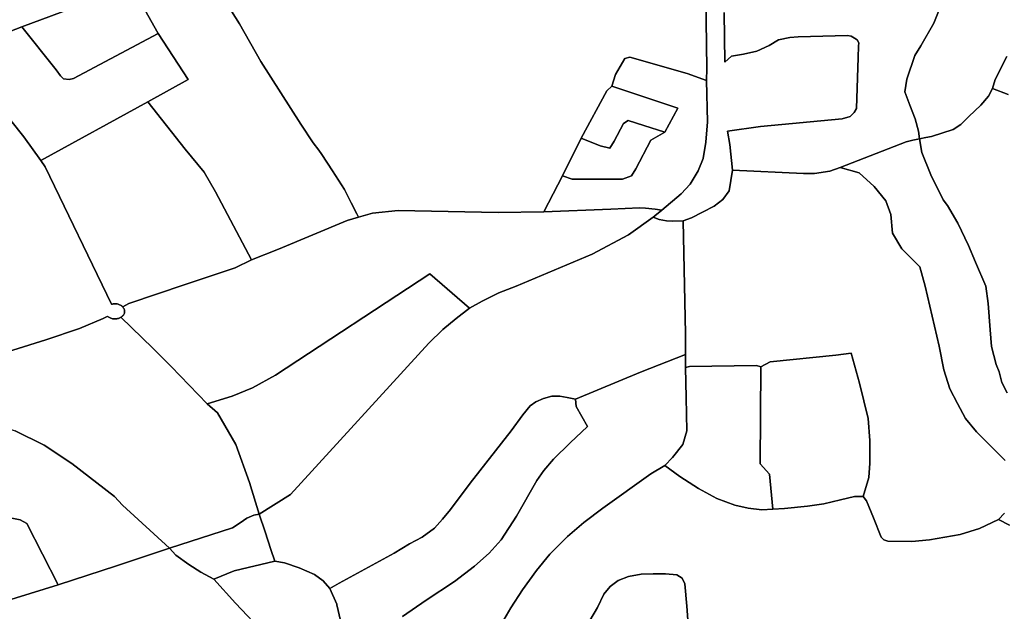
# Model space of a CAD drawing. Extents: x -9.487 to -9.308, y 38.676 to 38.769.
# Drawn here: x -9.351 to -9.344, y 38.698 to 38.703 of the extents above; entities that cross this region are included whole.
import ezdxf

# ---------------------------------------------------------------- set-up
doc = ezdxf.new("R2010")
doc.units = 0

msp = doc.modelspace()

# ---------------------------------------------------------------- linework, layer by layer
at = {"layer": 'sub-seccao_estatistica_2011'}
for points in [[(-9.350512, 38.703217), (-9.351369, 38.702896), (-9.35185, 38.70271), (-9.351908, 38.702799), (-9.352167, 38.703191), (-9.352167, 38.703191), (-9.35219, 38.703226), (-9.3509, 38.703708), (-9.35084, 38.703706), (-9.350811, 38.703686), (-9.350784, 38.703648), (-9.350512, 38.703217)], [(-9.350302, 38.702844), (-9.350965, 38.702492), (-9.351, 38.702484), (-9.351043, 38.702489), (-9.351067, 38.702513), (-9.351101, 38.70256), (-9.351369, 38.702896), (-9.350512, 38.703217), (-9.350302, 38.702844)], [(-9.350302, 38.702844), (-9.350067, 38.702482), (-9.350384, 38.702308), (-9.35122, 38.701849), (-9.351222, 38.701848), (-9.351354, 38.702035), (-9.351549, 38.702278), (-9.35185, 38.70271), (-9.351369, 38.702896), (-9.351101, 38.70256), (-9.351067, 38.702513), (-9.351043, 38.702489), (-9.351, 38.702484), (-9.350965, 38.702492), (-9.350302, 38.702844)], [(-9.34601, 38.702476), (-9.346002, 38.702153), (-9.346015, 38.701993), (-9.346037, 38.701864), (-9.346077, 38.701767), (-9.346138, 38.701663), (-9.346208, 38.701588), (-9.34636, 38.701461), (-9.346412, 38.701469), (-9.346489, 38.701475), (-9.346534, 38.701479), (-9.34676, 38.701469), (-9.347285, 38.701448), (-9.347138, 38.70173), (-9.347061, 38.701703), (-9.346667, 38.701703), (-9.346597, 38.70173), (-9.346564, 38.701783), (-9.346447, 38.702008), (-9.346338, 38.702072), (-9.346234, 38.702258), (-9.346752, 38.702431), (-9.346724, 38.702523), (-9.34665, 38.702648), (-9.34661, 38.702657), (-9.346163, 38.702529), (-9.34601, 38.702476)], [(-9.346338, 38.702072), (-9.346501, 38.702122), (-9.346625, 38.702162), (-9.346659, 38.702139), (-9.346733, 38.702), (-9.346767, 38.701945), (-9.346843, 38.701963), (-9.346991, 38.702025), (-9.346792, 38.702394), (-9.346752, 38.702431), (-9.346234, 38.702258), (-9.346338, 38.702072)], [(-9.350092, 38.701939), (-9.349943, 38.701759), (-9.349853, 38.701605), (-9.349571, 38.701071), (-9.349701, 38.70101), (-9.350092, 38.700877), (-9.350533, 38.70073), (-9.35058, 38.700704), (-9.350584, 38.700707), (-9.350588, 38.700711), (-9.350593, 38.700714), (-9.350598, 38.700717), (-9.350604, 38.70072), (-9.35061, 38.700722), (-9.350616, 38.700724), (-9.350623, 38.700726), (-9.350629, 38.700727), (-9.350635, 38.700727), (-9.350642, 38.700727), (-9.350649, 38.700727), (-9.350655, 38.700726), (-9.350661, 38.700725), (-9.350668, 38.700724), (-9.350669, 38.700723), (-9.351188, 38.701799), (-9.351222, 38.701848), (-9.35122, 38.701849), (-9.350384, 38.702308), (-9.350092, 38.701939)], [(-9.346338, 38.702072), (-9.346447, 38.702008), (-9.346564, 38.701783), (-9.346597, 38.70173), (-9.346667, 38.701703), (-9.347061, 38.701703), (-9.347138, 38.70173), (-9.346991, 38.702025), (-9.346843, 38.701963), (-9.346767, 38.701945), (-9.346733, 38.702), (-9.346659, 38.702139), (-9.346625, 38.702162), (-9.346501, 38.702122), (-9.346338, 38.702072)], [(-9.34636, 38.701461), (-9.346415, 38.701416), (-9.346427, 38.701405), (-9.346622, 38.701268), (-9.346906, 38.701115), (-9.347501, 38.700866), (-9.347635, 38.700812), (-9.347766, 38.700748), (-9.347865, 38.700693), (-9.348176, 38.700961), (-9.349383, 38.700168), (-9.349563, 38.70007), (-9.349724, 38.700003), (-9.349919, 38.699945), (-9.350202, 38.700236), (-9.350303, 38.700337), (-9.350345, 38.700381), (-9.350594, 38.700622), (-9.350591, 38.700623), (-9.350587, 38.700627), (-9.350582, 38.700631), (-9.350578, 38.700635), (-9.350575, 38.700639), (-9.350572, 38.700644), (-9.35057, 38.700649), (-9.350567, 38.700654), (-9.350566, 38.700659), (-9.350565, 38.700664), (-9.350565, 38.700667), (-9.350565, 38.70067), (-9.350566, 38.700674), (-9.350567, 38.700679), (-9.350568, 38.700684), (-9.35057, 38.700689), (-9.350573, 38.700694), (-9.350576, 38.700698), (-9.350579, 38.700703), (-9.35058, 38.700704), (-9.350533, 38.70073), (-9.350092, 38.700877), (-9.349701, 38.70101), (-9.349571, 38.701071), (-9.349361, 38.701154), (-9.348824, 38.701379), (-9.348735, 38.701405), (-9.348624, 38.701438), (-9.348425, 38.701457), (-9.347642, 38.701443), (-9.347285, 38.701448), (-9.34676, 38.701469), (-9.346534, 38.701479), (-9.346489, 38.701475), (-9.346412, 38.701469), (-9.34636, 38.701461)], [(-9.346194, 38.701376), (-9.346176, 38.700493), (-9.346176, 38.700329), (-9.346526, 38.700192), (-9.347037, 38.69998), (-9.347101, 38.699993), (-9.347159, 38.700003), (-9.347221, 38.700004), (-9.347286, 38.699985), (-9.347347, 38.69996), (-9.347392, 38.699928), (-9.347448, 38.699859), (-9.34754, 38.699733), (-9.34786, 38.699322), (-9.348015, 38.699117), (-9.348076, 38.69904), (-9.34814, 38.69897), (-9.348236, 38.698901), (-9.348335, 38.698849), (-9.348455, 38.698774), (-9.348886, 38.698539), (-9.34896, 38.698499), (-9.349012, 38.698558), (-9.349078, 38.698607), (-9.3492, 38.698659), (-9.349315, 38.6987), (-9.349389, 38.698711), (-9.349422, 38.698804), (-9.349464, 38.698941), (-9.349513, 38.69908), (-9.349268, 38.699234), (-9.348183, 38.700418), (-9.348075, 38.700526), (-9.347969, 38.700611), (-9.347865, 38.700693), (-9.347766, 38.700748), (-9.347635, 38.700812), (-9.347501, 38.700866), (-9.346906, 38.701115), (-9.346622, 38.701268), (-9.346427, 38.701405), (-9.34638, 38.701386), (-9.346324, 38.701376), (-9.346276, 38.701373), (-9.346194, 38.701376)], [(-9.347865, 38.700693), (-9.347969, 38.700611), (-9.348075, 38.700526), (-9.348183, 38.700418), (-9.349268, 38.699234), (-9.349513, 38.69908), (-9.349587, 38.699329), (-9.349694, 38.699626), (-9.349839, 38.699873), (-9.349919, 38.699945), (-9.349724, 38.700003), (-9.349563, 38.70007), (-9.349383, 38.700168), (-9.348176, 38.700961), (-9.347865, 38.700693)], [(-9.344785, 38.699218), (-9.344853, 38.699218), (-9.344961, 38.699192), (-9.345091, 38.699161), (-9.345221, 38.699143), (-9.3454, 38.699125), (-9.345491, 38.699119), (-9.345518, 38.699393), (-9.34559, 38.699473), (-9.345584, 38.700233), (-9.345512, 38.700273), (-9.344999, 38.700324), (-9.344878, 38.70034), (-9.344814, 38.700105), (-9.344745, 38.699829), (-9.344732, 38.699656), (-9.344732, 38.69948), (-9.34474, 38.699368), (-9.344785, 38.699218)], [(-9.345584, 38.700233), (-9.34559, 38.699473), (-9.345518, 38.699393), (-9.345491, 38.699119), (-9.345578, 38.699113), (-9.345684, 38.699126), (-9.345788, 38.69915), (-9.345929, 38.699203), (-9.346074, 38.699281), (-9.346218, 38.699374), (-9.346336, 38.699461), (-9.346277, 38.699525), (-9.346197, 38.699626), (-9.346164, 38.699733), (-9.346166, 38.699863), (-9.34617, 38.699993), (-9.346174, 38.700229), (-9.346144, 38.700237), (-9.34562, 38.700245), (-9.345584, 38.700233)], [(-9.350644, 38.699219), (-9.350583, 38.699151), (-9.350213, 38.698813), (-9.35063, 38.698676), (-9.351085, 38.698526), (-9.351331, 38.699008), (-9.351382, 38.699035), (-9.351447, 38.699048), (-9.351511, 38.699042), (-9.351933, 38.698915), (-9.351987, 38.699023), (-9.352165, 38.699353), (-9.352251, 38.699547), (-9.352347, 38.699732), (-9.352431, 38.699927), (-9.35249, 38.70003), (-9.352152, 38.699939), (-9.351918, 38.699886), (-9.351663, 38.699817), (-9.351538, 38.699772), (-9.351421, 38.699733), (-9.351194, 38.69962), (-9.350979, 38.699477), (-9.350644, 38.699219)], [(-9.351085, 38.698526), (-9.352555, 38.698073), (-9.352775, 38.697995), (-9.352844, 38.697955), (-9.352952, 38.697868), (-9.353175, 38.698008), (-9.353242, 38.698047), (-9.353324, 38.698086), (-9.353638, 38.698243), (-9.353684, 38.698332), (-9.353661, 38.698357), (-9.353061, 38.698554), (-9.351933, 38.698915), (-9.351511, 38.699042), (-9.351447, 38.699048), (-9.351382, 38.699035), (-9.351331, 38.699008), (-9.351085, 38.698526)], [(-9.349389, 38.698711), (-9.349709, 38.698636), (-9.349867, 38.698572), (-9.349968, 38.698625), (-9.350063, 38.698685), (-9.350164, 38.698758), (-9.350213, 38.698813), (-9.349721, 38.698974), (-9.349661, 38.699011), (-9.349608, 38.69905), (-9.349554, 38.699073), (-9.349513, 38.69908), (-9.349464, 38.698941), (-9.349422, 38.698804), (-9.349389, 38.698711)], [(-9.34896, 38.698499), (-9.348905, 38.698376), (-9.348904, 38.698371), (-9.348857, 38.698168), (-9.349334, 38.698035), (-9.349403, 38.698112), (-9.349452, 38.698139), (-9.349512, 38.698187), (-9.349698, 38.698382), (-9.349867, 38.698572), (-9.349709, 38.698636), (-9.349389, 38.698711), (-9.349315, 38.6987), (-9.3492, 38.698659), (-9.349078, 38.698607), (-9.349012, 38.698558), (-9.34896, 38.698499)], [(-9.34619, 38.697282), (-9.346979, 38.697534), (-9.346982, 38.697717), (-9.346984, 38.697922), (-9.346974, 38.698053), (-9.346962, 38.698144), (-9.346925, 38.698248), (-9.346864, 38.69835), (-9.346815, 38.698454), (-9.346764, 38.698515), (-9.346703, 38.698562), (-9.34662, 38.698592), (-9.346522, 38.69861), (-9.346427, 38.698613), (-9.346331, 38.698614), (-9.346243, 38.698605), (-9.346201, 38.698579), (-9.346181, 38.698534), (-9.346165, 38.698361), (-9.346145, 38.698106), (-9.34619, 38.697282)]]:
    msp.add_lwpolyline(points, close=True, dxfattribs=at)
for points in [[(-9.349911, 38.70331), (-9.349666, 38.702918), (-9.349499, 38.702623), (-9.349185, 38.702134), (-9.349089, 38.701988), (-9.349046, 38.701929), (-9.349022, 38.701896), (-9.348939, 38.701768), (-9.348844, 38.701621), (-9.348791, 38.701517), (-9.348747, 38.701431), (-9.348735, 38.701405), (-9.348824, 38.701379), (-9.349361, 38.701154), (-9.349571, 38.701071), (-9.349853, 38.701605), (-9.349943, 38.701759), (-9.350092, 38.701939), (-9.350384, 38.702308), (-9.350067, 38.702482), (-9.350302, 38.702844), (-9.350512, 38.703217)], [(-9.346018, 38.70332), (-9.346008, 38.702569), (-9.34601, 38.702476), (-9.346163, 38.702529), (-9.34661, 38.702657), (-9.34665, 38.702648), (-9.346724, 38.702523), (-9.346752, 38.702431), (-9.346792, 38.702394), (-9.346991, 38.702025), (-9.347138, 38.70173), (-9.347285, 38.701448), (-9.347642, 38.701443), (-9.348425, 38.701457), (-9.348624, 38.701438), (-9.348735, 38.701405), (-9.348747, 38.701431), (-9.348791, 38.701517), (-9.348844, 38.701621), (-9.348939, 38.701768), (-9.349022, 38.701896), (-9.349046, 38.701929), (-9.349089, 38.701988), (-9.349185, 38.702134), (-9.349499, 38.702623), (-9.349666, 38.702918), (-9.349911, 38.70331)], [(-9.345871, 38.703007), (-9.345868, 38.70262), (-9.345816, 38.702666), (-9.345722, 38.702682), (-9.345617, 38.702706), (-9.34552, 38.70275), (-9.345448, 38.702795), (-9.345359, 38.702813), (-9.345294, 38.702818), (-9.344908, 38.702827), (-9.344878, 38.702822), (-9.344851, 38.702808), (-9.344831, 38.702795), (-9.344819, 38.70277), (-9.344822, 38.702745), (-9.344824, 38.702655), (-9.344837, 38.702256), (-9.344854, 38.702224), (-9.344885, 38.702194), (-9.344949, 38.702176), (-9.345588, 38.702116), (-9.345847, 38.702079), (-9.345829, 38.701974), (-9.345808, 38.701773), (-9.345833, 38.701612), (-9.345882, 38.701544), (-9.345951, 38.701491), (-9.346042, 38.701444), (-9.346128, 38.701401), (-9.346194, 38.701376), (-9.346276, 38.701373), (-9.346324, 38.701376), (-9.34638, 38.701386), (-9.346427, 38.701405), (-9.346415, 38.701416), (-9.34636, 38.701461), (-9.346208, 38.701588), (-9.346138, 38.701663), (-9.346077, 38.701767), (-9.346037, 38.701864), (-9.346015, 38.701993), (-9.346002, 38.702153), (-9.34601, 38.702476), (-9.346008, 38.702569), (-9.346018, 38.70332)], [(-9.344141, 38.703156), (-9.344231, 38.702925), (-9.344334, 38.702748), (-9.344381, 38.702671), (-9.344443, 38.702486), (-9.344458, 38.702387), (-9.344419, 38.702282), (-9.344377, 38.702174), (-9.344351, 38.702078), (-9.344344, 38.702019), (-9.344395, 38.702008), (-9.344447, 38.701994), (-9.344963, 38.701794), (-9.345046, 38.701765), (-9.345164, 38.701747), (-9.345251, 38.701746), (-9.345808, 38.701773), (-9.345829, 38.701974), (-9.345847, 38.702079), (-9.345588, 38.702116), (-9.344949, 38.702176), (-9.344885, 38.702194), (-9.344854, 38.702224), (-9.344837, 38.702256), (-9.344824, 38.702655), (-9.344822, 38.702745), (-9.344819, 38.70277), (-9.344831, 38.702795), (-9.344851, 38.702808), (-9.344878, 38.702822), (-9.344908, 38.702827), (-9.345294, 38.702818), (-9.345359, 38.702813), (-9.345448, 38.702795), (-9.34552, 38.70275), (-9.345617, 38.702706), (-9.345722, 38.702682), (-9.345816, 38.702666), (-9.345868, 38.70262), (-9.345871, 38.703007)], [(-9.343661, 38.702663), (-9.343752, 38.702482), (-9.343773, 38.702414), (-9.343802, 38.702352), (-9.343862, 38.702283), (-9.343957, 38.702193), (-9.344019, 38.702132), (-9.344079, 38.702092), (-9.344249, 38.702037), (-9.344295, 38.702028), (-9.344344, 38.702019), (-9.344351, 38.702078), (-9.344377, 38.702174), (-9.344419, 38.702282), (-9.344458, 38.702387), (-9.344443, 38.702486), (-9.344381, 38.702671), (-9.344334, 38.702748), (-9.344231, 38.702925), (-9.344141, 38.703156)], [(-9.343648, 38.702366), (-9.343773, 38.702414), (-9.343752, 38.702482), (-9.343661, 38.702663)], [(-9.343657, 38.70003), (-9.343699, 38.70011), (-9.343721, 38.700194), (-9.343742, 38.700253), (-9.343779, 38.700394), (-9.34379, 38.700522), (-9.343805, 38.70073), (-9.343825, 38.700864), (-9.343904, 38.701053), (-9.343959, 38.701183), (-9.344043, 38.701358), (-9.344124, 38.701498), (-9.344157, 38.701541), (-9.344254, 38.701737), (-9.344324, 38.701912), (-9.344344, 38.702019), (-9.344295, 38.702028), (-9.344249, 38.702037), (-9.344079, 38.702092), (-9.344019, 38.702132), (-9.343957, 38.702193), (-9.343862, 38.702283), (-9.343802, 38.702352), (-9.343773, 38.702414), (-9.343648, 38.702366)], [(-9.351549, 38.702278), (-9.351354, 38.702035), (-9.351222, 38.701848), (-9.351188, 38.701799), (-9.350669, 38.700723), (-9.350668, 38.700724), (-9.350661, 38.700725), (-9.350655, 38.700726), (-9.350649, 38.700727), (-9.350642, 38.700727), (-9.350635, 38.700727), (-9.350629, 38.700727), (-9.350623, 38.700726), (-9.350616, 38.700724), (-9.35061, 38.700722), (-9.350604, 38.70072), (-9.350598, 38.700717), (-9.350593, 38.700714), (-9.350588, 38.700711), (-9.350584, 38.700707), (-9.35058, 38.700704), (-9.350579, 38.700703), (-9.350576, 38.700698), (-9.350573, 38.700694), (-9.35057, 38.700689), (-9.350568, 38.700684), (-9.350567, 38.700679), (-9.350566, 38.700674), (-9.350565, 38.70067), (-9.350565, 38.700667), (-9.350565, 38.700664), (-9.350566, 38.700659), (-9.350567, 38.700654), (-9.35057, 38.700649), (-9.350572, 38.700644), (-9.350575, 38.700639), (-9.350578, 38.700635), (-9.350582, 38.700631), (-9.350587, 38.700627), (-9.350591, 38.700623), (-9.350594, 38.700622), (-9.350597, 38.70062), (-9.350602, 38.700617), (-9.350608, 38.700615), (-9.350614, 38.700613), (-9.350621, 38.700611), (-9.350627, 38.70061), (-9.350633, 38.700609), (-9.35064, 38.700609), (-9.350647, 38.700609), (-9.350653, 38.70061), (-9.350659, 38.70061), (-9.350666, 38.700612), (-9.350672, 38.700614), (-9.350678, 38.700616), (-9.350683, 38.700619), (-9.350689, 38.700622), (-9.350694, 38.700626), (-9.350698, 38.700629), (-9.350699, 38.70063), (-9.350702, 38.700628), (-9.350734, 38.700611), (-9.350919, 38.700535), (-9.351181, 38.700445), (-9.351701, 38.700282)], [(-9.343674, 38.699499), (-9.343819, 38.699646), (-9.343898, 38.699724), (-9.343982, 38.69983), (-9.344046, 38.699946), (-9.344105, 38.700062), (-9.344152, 38.700209), (-9.34419, 38.700395), (-9.344299, 38.700866), (-9.344341, 38.701017), (-9.344482, 38.701158), (-9.344555, 38.70128), (-9.344567, 38.701426), (-9.344607, 38.701534), (-9.344699, 38.701645), (-9.344816, 38.701752), (-9.344963, 38.701794), (-9.344447, 38.701994), (-9.344395, 38.702008), (-9.344344, 38.702019), (-9.344324, 38.701912), (-9.344254, 38.701737), (-9.344157, 38.701541), (-9.344124, 38.701498), (-9.344043, 38.701358), (-9.343959, 38.701183), (-9.343904, 38.701053), (-9.343825, 38.700864), (-9.343805, 38.70073), (-9.34379, 38.700522), (-9.343779, 38.700394), (-9.343742, 38.700253), (-9.343721, 38.700194), (-9.343699, 38.70011), (-9.343657, 38.70003)], [(-9.343677, 38.699087), (-9.343725, 38.699039), (-9.343874, 38.698967), (-9.344026, 38.69892), (-9.344265, 38.698879), (-9.344403, 38.698867), (-9.344592, 38.698869), (-9.344623, 38.698878), (-9.344643, 38.6989), (-9.344704, 38.699052), (-9.344759, 38.699185), (-9.344785, 38.699218), (-9.34474, 38.699368), (-9.344732, 38.69948), (-9.344732, 38.699656), (-9.344745, 38.699829), (-9.344814, 38.700105), (-9.344878, 38.70034), (-9.344999, 38.700324), (-9.345512, 38.700273), (-9.345584, 38.700233), (-9.34562, 38.700245), (-9.346144, 38.700237), (-9.346174, 38.700229), (-9.346176, 38.700329), (-9.346176, 38.700493), (-9.346194, 38.701376), (-9.346128, 38.701401), (-9.346042, 38.701444), (-9.345951, 38.701491), (-9.345882, 38.701544), (-9.345833, 38.701612), (-9.345808, 38.701773), (-9.345251, 38.701746), (-9.345164, 38.701747), (-9.345046, 38.701765), (-9.344963, 38.701794), (-9.344816, 38.701752), (-9.344699, 38.701645), (-9.344607, 38.701534), (-9.344567, 38.701426), (-9.344555, 38.70128), (-9.344482, 38.701158), (-9.344341, 38.701017), (-9.344299, 38.700866), (-9.344299, 38.700866), (-9.34419, 38.700395), (-9.344152, 38.700209), (-9.344105, 38.700062), (-9.344046, 38.699946), (-9.343982, 38.69983), (-9.343898, 38.699724), (-9.343819, 38.699646), (-9.343674, 38.699499)], [(-9.351701, 38.700282), (-9.351181, 38.700445), (-9.350919, 38.700535), (-9.350734, 38.700611), (-9.350702, 38.700628), (-9.350699, 38.70063), (-9.350698, 38.700629), (-9.350694, 38.700626), (-9.350689, 38.700622), (-9.350683, 38.700619), (-9.350678, 38.700616), (-9.350672, 38.700614), (-9.350666, 38.700612), (-9.350659, 38.70061), (-9.350653, 38.70061), (-9.350647, 38.700609), (-9.35064, 38.700609), (-9.350633, 38.700609), (-9.350627, 38.70061), (-9.350621, 38.700611), (-9.350614, 38.700613), (-9.350608, 38.700615), (-9.350602, 38.700617), (-9.350597, 38.70062), (-9.350594, 38.700622), (-9.350594, 38.700622), (-9.350345, 38.700381), (-9.350303, 38.700337), (-9.350202, 38.700236), (-9.349919, 38.699945), (-9.349839, 38.699873), (-9.349694, 38.699626), (-9.349587, 38.699329), (-9.349513, 38.69908), (-9.349554, 38.699073), (-9.349608, 38.69905), (-9.349661, 38.699011), (-9.349721, 38.698974), (-9.350213, 38.698813), (-9.350583, 38.699151), (-9.350644, 38.699219), (-9.350979, 38.699477), (-9.351194, 38.69962), (-9.351421, 38.699733)], [(-9.34839, 38.698279), (-9.348204, 38.698406), (-9.347984, 38.698552), (-9.347827, 38.698673), (-9.347712, 38.698775), (-9.347618, 38.698879), (-9.347499, 38.699065), (-9.347338, 38.699344), (-9.347283, 38.699421), (-9.347209, 38.69951), (-9.347077, 38.699639), (-9.346943, 38.699767), (-9.347032, 38.699924), (-9.347037, 38.69998), (-9.346526, 38.700192), (-9.346176, 38.700329), (-9.346174, 38.700229), (-9.346174, 38.700229), (-9.34617, 38.699993), (-9.346166, 38.699863), (-9.346164, 38.699733), (-9.346197, 38.699626), (-9.346277, 38.699525), (-9.346336, 38.699461), (-9.346445, 38.699395), (-9.346822, 38.699128), (-9.34697, 38.699014), (-9.347099, 38.698904), (-9.347236, 38.698766), (-9.34734, 38.698638), (-9.347451, 38.698487), (-9.347543, 38.698348), (-9.347652, 38.69816)], [(-9.348857, 38.698168), (-9.348904, 38.698371), (-9.348905, 38.698376), (-9.34896, 38.698499), (-9.348886, 38.698539), (-9.348455, 38.698774), (-9.348335, 38.698849), (-9.348236, 38.698901), (-9.34814, 38.69897), (-9.348076, 38.69904), (-9.348015, 38.699117), (-9.34786, 38.699322), (-9.34754, 38.699733), (-9.347448, 38.699859), (-9.347392, 38.699928), (-9.347347, 38.69996), (-9.347286, 38.699985), (-9.347221, 38.700004), (-9.347159, 38.700003), (-9.347101, 38.699993), (-9.347037, 38.69998), (-9.347037, 38.69998), (-9.347032, 38.699924), (-9.346943, 38.699767), (-9.347077, 38.699639), (-9.347209, 38.69951), (-9.347283, 38.699421), (-9.347338, 38.699344), (-9.347499, 38.699065), (-9.347618, 38.698879), (-9.347712, 38.698775), (-9.347827, 38.698673), (-9.347984, 38.698552), (-9.348204, 38.698406), (-9.34839, 38.698279)], [(-9.347652, 38.69816), (-9.347543, 38.698348), (-9.347451, 38.698487), (-9.34734, 38.698638), (-9.347236, 38.698766), (-9.347099, 38.698904), (-9.34697, 38.699014), (-9.346822, 38.699128), (-9.346445, 38.699395), (-9.346336, 38.699461), (-9.346218, 38.699374), (-9.346074, 38.699281), (-9.345929, 38.699203), (-9.345788, 38.69915), (-9.345684, 38.699126), (-9.345578, 38.699113), (-9.345491, 38.699119), (-9.345491, 38.699119), (-9.3454, 38.699125), (-9.345221, 38.699143), (-9.345091, 38.699161), (-9.344961, 38.699192), (-9.344853, 38.699218), (-9.344785, 38.699218), (-9.344759, 38.699185), (-9.344704, 38.699052), (-9.344643, 38.6989), (-9.344623, 38.698878), (-9.344592, 38.698869), (-9.344403, 38.698867), (-9.344265, 38.698879), (-9.344026, 38.69892), (-9.343874, 38.698967), (-9.343725, 38.699039), (-9.343639, 38.698993)], [(-9.343639, 38.698993), (-9.343725, 38.699039), (-9.343677, 38.699087)], [(-9.352555, 38.698073), (-9.351085, 38.698526), (-9.35063, 38.698676), (-9.350213, 38.698813), (-9.350164, 38.698758), (-9.350063, 38.698685), (-9.349968, 38.698625), (-9.349867, 38.698572), (-9.349867, 38.698572), (-9.349698, 38.698382), (-9.349512, 38.698187)], [(-9.346145, 38.698106), (-9.346165, 38.698361), (-9.346181, 38.698534), (-9.346201, 38.698579), (-9.346243, 38.698605), (-9.346331, 38.698614), (-9.346427, 38.698613), (-9.346522, 38.69861), (-9.34662, 38.698592), (-9.346703, 38.698562), (-9.346764, 38.698515), (-9.346815, 38.698454), (-9.346864, 38.69835), (-9.346925, 38.698248)]]:
    msp.add_lwpolyline(points, dxfattribs=at)

doc.saveas('drawing.dxf')
